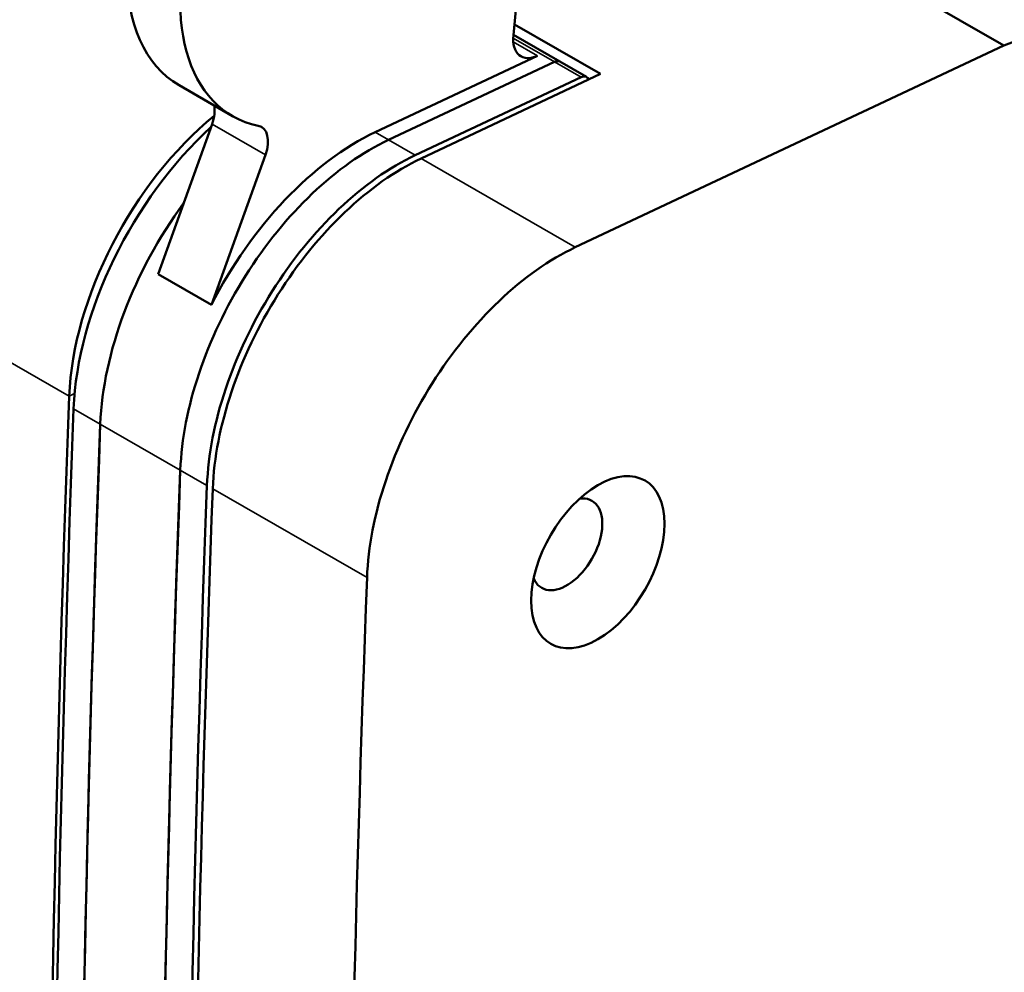
# Model space of a CAD drawing. Units: inches. Extents: x 0 to 3441, y 0 to 2409.
# Drawn here: x 2702 to 2780, y 1656 to 1732 of the extents above; entities that cross this region are included whole.
import ezdxf

# ---------------------------------------------------------------- set-up
doc = ezdxf.new("R2010")
doc.units = ezdxf.units.IN
doc.header["$MEASUREMENT"] = 0
doc.layers.add('MD_Visible', color=7, linetype='Continuous', lineweight=50)
doc.layers.add('MD_Visible Narrow', color=7, linetype='Continuous', lineweight=35)

msp = doc.modelspace()

# ---------------------------------------------------------------- linework, layer by layer
at = {"layer": 'MD_Visible', "extrusion": (0, 0.817547, 0.575862)}
for p, q in [((3062.533, 1838.063), (2780.407, 1729.888)), ((2743.077, 1747.751), (2741.401, 1730.715)), ((2780.407, 1729.888), (2770.507, 1735.589)), ((2748.341, 1727.636), (2741.486, 1731.583)), ((2745.092, 1728.619), (2741.404, 1730.743)), ((2780.407, 1729.888), (2746.325, 1713.848)), ((2730.415, 1723.01), (2743.315, 1729.081)), ((2744.657, 1728.603), (2731.475, 1722.399)), ((2744.657, 1728.603), (2731.475, 1722.399)), ((2747.214, 1727.397), (2745.092, 1728.619)), ((2734.056, 1720.913), (2748.341, 1727.636)), ((2746.779, 1727.381), (2733.597, 1721.178)), ((2719.056, 1724.292), (2714.814, 1726.735)), ((2713.136, 1711.723), (2717.435, 1723.649)), ((2717.379, 1709.279), (2721.677, 1721.206)), ((2713.136, 1711.723), (2717.379, 1709.279))]:
    msp.add_line(p, q, dxfattribs=at)
at = {"layer": 'MD_Visible', "extrusion": (1.47964e-16, -2.11496e-17, -1)}
msp.add_ellipse((2724.794, 1744.067), major_axis=(9.981, 17.332), ratio=0.578093, start_param=3.141593, end_param=6.283185, dxfattribs=at)
at = {"layer": 'MD_Visible', "extrusion": (2.47824e-16, -1.45973e-17, -1)}
for centre, major_axis, start_param, end_param in [((2729.037, 1741.624), (9.981, 17.332), 2.95362, 7.190538), ((2723.734, 1707.766), (10.729, 18.632), -2.310296, -1.382302), ((2723.734, 1707.766), (10.729, 18.632), -2.310296, -1.382302)]:
    msp.add_ellipse(centre, major_axis=major_axis, ratio=0.578093, start_param=start_param, end_param=end_param, dxfattribs=at)
at = {"layer": 'MD_Visible'}
for centre, major_axis, start_param, end_param in [((2743.507, 1731.634), (1.497, 2.6), 2.23424, 3.8343), ((2744.593, 1727.752), (0.499, 0.867), 0, 0.692707), ((2746.715, 1726.53), (0.499, 0.867), -0.451152, 0.692707), ((2715.87, 1723.699), (1.248, 2.166), 5.011703, 5.712379), ((2720.556, 1709.601), (10.23, 17.765), 0.988454, 2.310177), ((2721.612, 1708.987), (10.729, 18.632), 1.067967, 2.310296), ((2720.113, 1721.256), (1.248, 2.166), 5.011703, 6.471158), ((2730.098, 1704.101), (10.729, 18.632), 0.692707, 2.310296), ((2732.219, 1702.879), (10.729, 18.632), 0.692707, 2.310296), ((2744.947, 1695.55), (10.729, 18.632), 0.692707, 2.310229), ((4539.941, 2664.523), (1295.488, 2249.651), 2.310177, 2.398344), ((4545.894, 2666.73), (1299.44, 2256.514), 2.310296, 2.398226), ((2748.121, 1688.799), (3.743, 6.499), -0.787332, 5.495853), ((4554.38, 2661.843), (1299.44, 2256.514), 2.310296, 2.393896), ((4556.501, 2660.622), (1299.44, 2256.514), 2.310296, 2.398226), ((4566.454, 2651.695), (1297.484, 2253.117), 2.310229, 2.382493)]:
    msp.add_ellipse(centre, major_axis=major_axis, ratio=0.578093, start_param=start_param, end_param=end_param, dxfattribs=at)
at = {"layer": 'MD_Visible', "extrusion": (2.8863e-16, -1.66211e-16, -1)}
msp.add_ellipse((2744.593, 1727.752), major_axis=(0.499, 0.867), ratio=0.578093, start_param=-0.692707, end_param=0, dxfattribs=at)
at = {"layer": 'MD_Visible', "extrusion": (6.85082e-17, -1.03509e-16, -1)}
msp.add_ellipse((2729.037, 1704.712), major_axis=(10.729, 18.632), ratio=0.578093, start_param=-1.657389, end_param=-0.692707, dxfattribs=at)
at = {"layer": 'MD_Visible', "extrusion": (-1.61069e-16, 2.20868e-16, -1)}
msp.add_ellipse((2730.098, 1704.101), major_axis=(10.729, 18.632), ratio=0.578093, start_param=-2.310296, end_param=-0.692707, dxfattribs=at)
at = {"layer": 'MD_Visible', "extrusion": (2.44175e-16, -7.65533e-17, -1)}
msp.add_ellipse((2732.679, 1702.614), major_axis=(10.729, 18.632), ratio=0.578093, start_param=-2.310229, end_param=-0.692707, dxfattribs=at)
at = {"layer": 'MD_Visible', "extrusion": (4.67946e-16, -7.72997e-17, -1)}
for centre in [(4548.016, 2665.508), (4554.38, 2661.843)]:
    msp.add_ellipse(centre, major_axis=(1299.44, 2256.514), ratio=0.578093, start_param=3.884959, end_param=3.97289, dxfattribs=at)
at = {"layer": 'MD_Visible', "extrusion": (2.40525e-17, -1.38509e-17, -1)}
msp.add_ellipse((4548.016, 2665.508), major_axis=(1299.44, 2256.514), ratio=0.578093, start_param=3.88929, end_param=3.97289, dxfattribs=at)
at = {"layer": 'MD_Visible', "extrusion": (3.50005e-17, 1.72017e-16, -1)}
msp.add_ellipse((4554.186, 2658.759), major_axis=(1297.484, 2253.117), ratio=0.578093, start_param=3.900692, end_param=3.972957, dxfattribs=at)
at = {"layer": 'MD_Visible', "extrusion": (1.55263e-16, 1.02762e-16, -1)}
msp.add_ellipse((2745.646, 1690.224), major_axis=(1.996, 3.466), ratio=0.578093, start_param=-0.412504, end_param=3.554096, dxfattribs=at)
at = {"layer": 'MD_Visible Narrow', "extrusion": (0, 0.817547, 0.575862)}
for p, q in [((2706.075, 1702), (2278.275, 1948.353)), ((2744.657, 1728.603), (2741.387, 1730.487)), ((2741.395, 1730.187), (2743.315, 1729.081)), ((2746.779, 1727.381), (2744.657, 1728.603)), ((2717.435, 1723.649), (2721.677, 1721.206)), ((2730.415, 1723.01), (2731.475, 1722.399)), ((2731.475, 1722.399), (2733.597, 1721.178)), ((2734.056, 1720.913), (2746.325, 1713.848)), ((2706.502, 1702.224), (2706.075, 1702)), ((2708.545, 1699.792), (2706.424, 1701.013)), ((2708.545, 1699.792), (2714.909, 1696.127)), ((2714.909, 1696.127), (2717.031, 1694.905)), ((2717.49, 1694.642), (2729.759, 1687.577))]:
    msp.add_line(p, q, dxfattribs=at)

doc.saveas('drawing.dxf')
